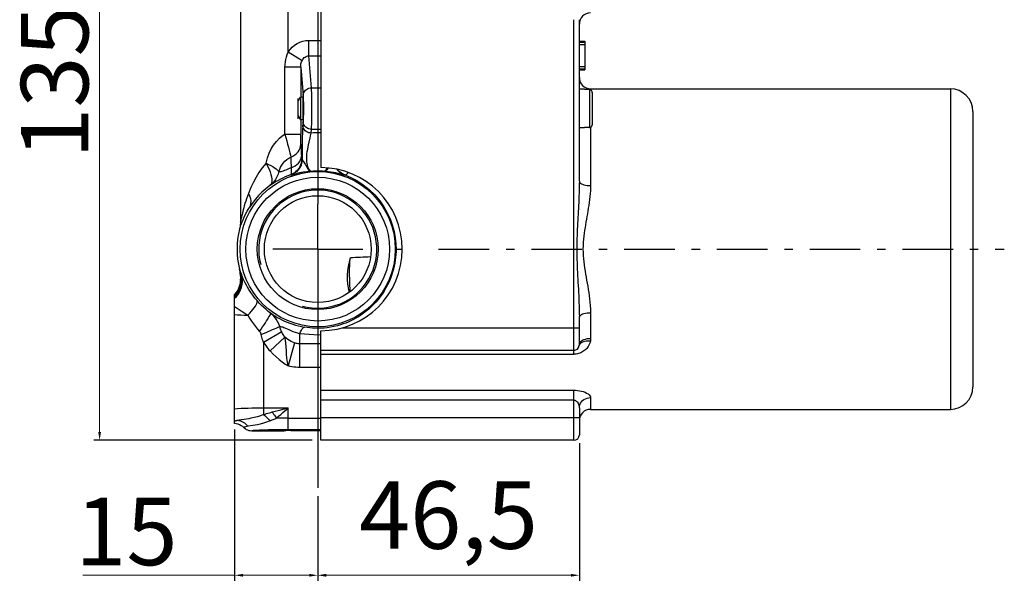
# Model space of a CAD drawing. Units: millimetres. Extents: x 1712 to 2090, y 150 to 604.
# Drawn here: x 1908 to 2083, y 399 to 500 of the extents above; entities that cross this region are included whole.
import ezdxf

# ---------------------------------------------------------------- set-up
doc = ezdxf.new("R2010")
doc.units = ezdxf.units.MM
doc.linetypes.add('ASSI1', pattern=[5.5, 3, -1, 0.5, -1])
doc.layers.add('OGGETTO', color=7, linetype='Continuous', lineweight=25)
doc.styles.add('ISO Proportional', font='tahoma.ttf')
doc.dimstyles.new('ISO-25', dxfattribs={"dimtxt": 12, "dimasz": 1.5, "dimexe": 1, "dimexo": 1.5, "dimgap": 1.5, "dimtad": 1, "dimdec": 0, "dimtxsty": 'ISO Proportional', "dimcen": 2.5, "dimclrd": 7, "dimclre": 7, "dimclrt": 7, "dimadec": 0, "dimazin": 0, "dimtfac": 1, "dimtdec": 0, "dimtmove": 0, "dimatfit": 3, "dimfxl": 1, "dimlwd": 13, "dimarcsym": 0})

# ---------------------------------------------------------------- blocks, each defined once
blk = doc.blocks.new('*D16')
at = {"layer": 'Defpoints', "color": 0, "transparency": 16777216}
for p in [(1948.37, 560.52), (1922.43, 425.02), (1961.76, 425.02)]:
    blk.add_point(p, dxfattribs=at)
at = {"layer": 'OGGETTO', "color": 7, "lineweight": -2, "transparency": 16777216}
for p, q in [((1946.87, 560.52), (1921.43, 560.52)), ((1960.26, 425.02), (1921.43, 425.02))]:
    blk.add_line(p, q, dxfattribs=at)
at = {"layer": 'OGGETTO', "color": 7, "lineweight": 13, "transparency": 16777216}
blk.add_line((1922.43, 559.02), (1922.43, 426.52), dxfattribs=at)
at = {"layer": 'OGGETTO', "color": 7, "transparency": 16777216}
for points in [[(1922.18, 559.02), (1922.68, 559.02), (1922.43, 560.52)], [(1922.18, 426.52), (1922.68, 426.52), (1922.43, 425.02)]]:
    blk.add_solid(points, dxfattribs=at)
at = {"layer": 'OGGETTO', "color": 7, "transparency": 16777216, "insert": (1908.43, 495.55), "char_height": 12, "attachment_point": 2, "rotation": 90, "style": 'ISO Proportional'}
blk.add_mtext('135.5', dxfattribs=at)
blk = doc.blocks.new('*D18')
at = {"layer": 'Defpoints', "color": 0, "transparency": 16777216}
for p in [(2007.76, 426.02), (1961.23, 416.56), (2007.76, 401.02)]:
    blk.add_point(p, dxfattribs=at)
at = {"layer": 'OGGETTO', "color": 7, "lineweight": -2, "transparency": 16777216}
for p, q in [((2007.76, 424.52), (2007.76, 400.02)), ((1961.23, 415.06), (1961.23, 400.02))]:
    blk.add_line(p, q, dxfattribs=at)
at = {"layer": 'OGGETTO', "color": 7, "lineweight": 13, "transparency": 16777216}
blk.add_line((1962.73, 401.02), (2006.26, 401.02), dxfattribs=at)
at = {"layer": 'OGGETTO', "color": 7, "transparency": 16777216}
for points in [[(1962.73, 401.27), (1962.73, 400.77), (1961.23, 401.02)], [(2006.26, 401.27), (2006.26, 400.77), (2007.76, 401.02)]]:
    blk.add_solid(points, dxfattribs=at)
at = {"layer": 'OGGETTO', "color": 7, "transparency": 16777216, "insert": (1984.49, 417.73), "char_height": 12, "attachment_point": 2, "style": 'ISO Proportional'}
blk.add_mtext('46,5', dxfattribs=at)
blk = doc.blocks.new('*D19')
at = {"layer": 'Defpoints', "color": 0, "transparency": 16777216}
for p in [(1946.43, 428.47), (1961.23, 416.56), (1946.43, 401.02)]:
    blk.add_point(p, dxfattribs=at)
at = {"layer": 'OGGETTO', "color": 7, "lineweight": -2, "transparency": 16777216}
for p, q in [((1946.43, 426.97), (1946.43, 400.02)), ((1961.23, 415.06), (1961.23, 400.02))]:
    blk.add_line(p, q, dxfattribs=at)
at = {"layer": 'OGGETTO', "color": 7, "lineweight": 13, "transparency": 16777216}
for p, q in [((1946.43, 401.02), (1919.45, 401.02)), ((1959.73, 401.02), (1947.93, 401.02))]:
    blk.add_line(p, q, dxfattribs=at)
at = {"layer": 'OGGETTO', "color": 7, "transparency": 16777216}
for points in [[(1947.93, 401.27), (1947.93, 400.77), (1946.43, 401.02)], [(1959.73, 401.27), (1959.73, 400.77), (1961.23, 401.02)]]:
    blk.add_solid(points, dxfattribs=at)
at = {"layer": 'OGGETTO', "color": 7, "transparency": 16777216, "insert": (1936.29, 414.81), "char_height": 12, "attachment_point": 3, "style": 'ISO Proportional'}
blk.add_mtext('15', dxfattribs=at)

msp = doc.modelspace()

# ---------------------------------------------------------------- linework, layer by layer
at = {"layer": 'OGGETTO'}
for p, q in [((1947.48, 522.19), (1947.48, 463.85)), ((1961.23, 519.02), (1961.23, 467.02)), ((1961.76, 512.52), (1961.76, 473.52)), ((1955.98, 494.07), (1955.98, 505.08)), ((2006.76, 440.33), (2006.76, 499.82)), ((2007.76, 471.11), (2007.76, 499.82)), ((1959.64, 493.38), (1959.64, 496.15)), ((1959.64, 496.15), (1961.76, 496.15)), ((2007.76, 496.02), (2008.76, 496.02)), ((2007.76, 495.93), (2008.76, 495.93)), ((2007.76, 495.82), (2008.76, 495.82)), ((2008.76, 496.02), (2008.76, 490.93)), ((1958.44, 492.51), (1955.98, 494.07)), ((2007.76, 495.39), (2008.76, 495.39)), ((1960.12, 487.71), (1959.64, 493.38)), ((1959.64, 493.38), (1961.76, 493.38)), ((1955.4, 479.48), (1955.4, 491.36)), ((1958.2, 491.36), (1958.62, 486.33)), ((1958.2, 491.36), (1958.2, 486.02)), ((2007.76, 491.5), (2008.76, 491.5)), ((2007.76, 491.07), (2008.76, 491.07)), ((2007.76, 490.93), (2008.76, 490.93)), ((1960.12, 487.71), (1961.76, 487.71)), ((2008.66, 487.47), (2007.76, 487.47)), ((2008.66, 487.4), (2008.66, 487.47)), ((2009.56, 487.4), (2008.66, 487.4)), ((2009.56, 487.4), (2009.56, 480.64)), ((2009.76, 487.52), (2073.76, 487.52)), ((2009.76, 487.52), (2009.76, 487.35)), ((2010.06, 486.88), (2010.06, 481.15)), ((2073.76, 487.52), (2073.76, 430.52)), ((1957.76, 485.32), (1958.16, 486.02)), ((1957.76, 482.22), (1957.76, 485.82)), ((1958.16, 486.02), (1958.16, 482.02)), ((1958.59, 486.02), (1958.16, 486.02)), ((2077.76, 483.52), (2077.76, 434.52)), ((1957.76, 482.72), (1958.16, 482.02)), ((1958.59, 482.02), (1958.16, 482.02)), ((1958.2, 482.02), (1958.2, 479.48)), ((1958.62, 481.71), (1958.57, 481.05)), ((1960.07, 479.66), (1960.12, 480.32)), ((1961.76, 480.32), (1960.12, 480.32)), ((2008.66, 480.57), (2007.76, 480.57)), ((2009.56, 480.64), (2008.66, 480.64)), ((2008.66, 480.57), (2008.66, 480.64)), ((2009.76, 480.68), (2009.76, 470.32)), ((1955.4, 479.48), (1958.2, 479.48)), ((1956.43, 475.4), (1956.44, 475.11)), ((1956.44, 475.11), (1956.46, 474.5)), ((1958.46, 475.04), (1958.37, 475.06)), ((1956.4, 472.24), (1956.47, 472.22)), ((1965.98, 472.22), (1966.02, 472.23)), ((1961.23, 459.02), (1961.23, 467.02)), ((2007.57, 465.74), (2007.48, 464.17)), ((1961.23, 459.02), (1953.23, 459.02)), ((1961.23, 459.02), (1961.23, 451.02)), ((1961.23, 459.02), (1969.23, 459.02)), ((1975.15, 459.02), (1976.24, 459.02)), ((1947.48, 454.19), (1947.48, 453.65)), ((1947.48, 453.66), (1947.48, 453.65)), ((1947.61, 453.6), (1947.65, 453.39)), ((1946.43, 428.02), (1946.43, 450.95)), ((1961.23, 451.02), (1961.23, 416.56)), ((2007.76, 442.04), (2007.76, 446.93)), ((2009.76, 447.72), (2009.76, 443.15)), ((1965.53, 445.02), (2007.76, 445.02)), ((1954.82, 444.33), (1951.61, 442.42)), ((1952.75, 440.91), (1955.39, 443.38)), ((1958.03, 437.98), (1958.03, 443.98)), ((1961.76, 425.02), (1961.76, 444.52)), ((1951.61, 442.42), (1951.61, 429.6)), ((1957.12, 442.34), (1955.98, 438.26)), ((1961.76, 442.19), (1958.03, 442.19)), ((2007.74, 441.86), (2007.81, 442.06)), ((2006.76, 441.02), (1961.76, 441.02)), ((1961.76, 440.33), (2006.76, 440.33)), ((1961.76, 437.98), (1958.03, 437.98)), ((1961.76, 433.95), (2006.76, 433.95)), ((2006.76, 425.02), (2006.76, 433.95)), ((2009.76, 432.62), (2009.76, 430.52)), ((2006.76, 432.19), (1961.76, 432.19)), ((1951.61, 430.8), (1955.98, 430.8)), ((1955.67, 430.53), (1955.98, 430.8)), ((1955.98, 426.95), (1955.98, 430.8)), ((2007.76, 430.77), (2007.76, 426.02)), ((2009.76, 430.52), (2073.76, 430.52)), ((1946.51, 428.44), (1946.43, 428.41)), ((1949.66, 427.65), (1948.82, 427.52)), ((1954.57, 428.95), (1953.87, 428.94)), ((1955.27, 428.95), (1954.57, 428.95)), ((1955.98, 428.95), (1955.27, 428.95)), ((1955.98, 428.95), (1961.76, 428.95)), ((2007.76, 429.02), (1961.76, 429.02)), ((1949.48, 426.72), (1955.23, 426.72)), ((1955.23, 426.95), (1955.98, 426.95)), ((1955.23, 426.72), (1955.23, 426.73)), ((1955.23, 426.72), (1955.23, 426.72)), ((1955.98, 426.95), (1961.76, 426.95)), ((1956.48, 426.72), (1956.36, 426.84)), ((1961.76, 426.72), (1956.48, 426.72)), ((2006.76, 425.02), (1961.76, 425.02))]:
    msp.add_line(p, q, dxfattribs=at)
at = {"layer": 'OGGETTO', "linetype": 'ASSI1', "ltscale": 3}
msp.add_line((1982.73, 459.02), (2083.35, 459.02), dxfattribs=at)
at = {"layer": 'OGGETTO'}
for points in [[(1955.98, 494.07), (1956.32, 494.54), (1956.7, 494.95), (1957.12, 495.3), (1957.57, 495.6), (1958.06, 495.84), (1958.59, 496.01), (1959.11, 496.12), (1959.64, 496.15)], [(1955.4, 491.36), (1955.42, 491.84), (1955.47, 492.32), (1955.55, 492.77), (1955.66, 493.22), (1955.8, 493.65), (1955.98, 494.07)], [(1958.2, 491.36), (1958.2, 491.57), (1958.22, 491.77), (1958.25, 491.97), (1958.3, 492.16), (1958.36, 492.34), (1958.44, 492.51)], [(1958.44, 492.51), (1958.56, 492.73), (1958.7, 492.92), (1958.84, 493.07), (1958.99, 493.18), (1959.15, 493.27), (1959.31, 493.33), (1959.48, 493.37), (1959.64, 493.38)], [(1958.2, 491.36), (1955.77, 491.36), (1955.4, 491.36)], [(1958.62, 486.33), (1958.64, 486.54), (1958.7, 486.75), (1958.79, 486.94), (1958.91, 487.12), (1959.05, 487.29), (1959.23, 487.43), (1959.43, 487.55), (1959.65, 487.64), (1959.88, 487.69), (1960.12, 487.71)], [(1960.12, 480.32), (1960.13, 480.55), (1960.14, 480.85), (1960.15, 481.19), (1960.16, 481.58), (1960.16, 482.02), (1960.17, 482.49), (1960.17, 482.98), (1960.18, 483.5), (1960.18, 484.02), (1960.18, 484.54), (1960.17, 485.05), (1960.17, 485.55), (1960.16, 486.02), (1960.16, 486.45), (1960.15, 486.85), (1960.14, 487.19), (1960.13, 487.48), (1960.12, 487.71)], [(2010.06, 486.88), (2010.05, 486.94), (2010.04, 487), (2010.03, 487.05), (2010.01, 487.11), (2009.98, 487.16), (2009.95, 487.2), (2009.91, 487.25), (2009.87, 487.28), (2009.82, 487.32), (2009.77, 487.35), (2009.72, 487.37), (2009.67, 487.38), (2009.61, 487.39), (2009.56, 487.4)], [(1958.62, 486.33), (1958.63, 486.16), (1958.65, 485.95), (1958.65, 485.69)], [(1958.65, 485.69), (1958.66, 485.4), (1958.67, 485.08), (1958.67, 484.74), (1958.68, 484.38), (1958.68, 484.02), (1958.68, 483.65), (1958.67, 483.29), (1958.67, 482.95), (1958.66, 482.63), (1958.65, 482.34)], [(1958.65, 482.34), (1958.65, 482.09), (1958.63, 481.88), (1958.62, 481.71)], [(1960.12, 480.32), (1959.89, 480.34), (1959.66, 480.39), (1959.46, 480.48), (1959.26, 480.58), (1959.09, 480.72), (1958.93, 480.88), (1958.8, 481.07), (1958.71, 481.27), (1958.65, 481.49), (1958.62, 481.71)], [(1958.57, 481.05), (1958.55, 480.77), (1958.53, 480.44), (1958.51, 480.03), (1958.5, 479.58), (1958.48, 479.07), (1958.47, 478.53), (1958.46, 477.97), (1958.46, 477.38), (1958.45, 476.76), (1958.45, 476.14), (1958.45, 475.57), (1958.46, 475.04)], [(1960.07, 479.66), (1959.83, 479.68), (1959.61, 479.73), (1959.39, 479.82), (1959.19, 479.93), (1959.01, 480.07), (1958.86, 480.24), (1958.74, 480.42), (1958.65, 480.62), (1958.59, 480.83), (1958.57, 481.05)], [(2009.56, 480.64), (2009.61, 480.64), (2009.67, 480.65), (2009.72, 480.67), (2009.77, 480.69), (2009.82, 480.72), (2009.87, 480.75), (2009.91, 480.79), (2009.95, 480.83), (2009.98, 480.88), (2010.01, 480.93), (2010.03, 480.98), (2010.04, 481.04), (2010.05, 481.1), (2010.06, 481.15)], [(1952.03, 474.31), (1952.28, 475.24), (1952.59, 476.08), (1952.95, 476.83), (1953.37, 477.52), (1953.87, 478.18), (1954.41, 478.74), (1954.91, 479.17), (1955.4, 479.48)], [(1955.4, 479.48), (1955.55, 478.87), (1955.71, 478.27), (1955.86, 477.69), (1956.01, 477.15), (1956.14, 476.64), (1956.26, 476.17), (1956.36, 475.76), (1956.43, 475.4)], [(1958.23, 477.7), (1958.22, 477.84), (1958.22, 478.01), (1958.21, 478.21), (1958.21, 478.44), (1958.2, 478.68), (1958.2, 478.93), (1958.2, 479.2), (1958.2, 479.48)], [(1960, 472.91), (1959.9, 472.95), (1959.8, 473.04), (1959.69, 473.2), (1959.58, 473.4), (1959.48, 473.65), (1959.4, 473.93), (1959.33, 474.23), (1959.29, 474.54), (1959.26, 474.86), (1959.26, 475.2), (1959.28, 475.55), (1959.31, 475.93), (1959.37, 476.36), (1959.44, 476.8), (1959.52, 477.23), (1959.6, 477.65), (1959.69, 478.06), (1959.86, 478.81)], [(1959.86, 478.81), (1959.93, 479.14), (1960, 479.43), (1960.07, 479.66)], [(1961.76, 479.69), (1961.62, 479.69), (1961.23, 479.7), (1960.84, 479.69), (1960.45, 479.68), (1960.07, 479.66)], [(1956.43, 475.4), (1956.81, 475.58), (1957.15, 475.79), (1957.46, 476.04), (1957.72, 476.32), (1957.93, 476.64), (1958.09, 476.98), (1958.19, 477.33), (1958.23, 477.7)], [(1958.23, 477.7), (1958.25, 477.37), (1958.27, 477.03), (1958.28, 476.67), (1958.3, 476.3), (1958.31, 475.92), (1958.33, 475.53)], [(1954.33, 472.82), (1954.46, 473.23), (1954.63, 473.62), (1954.84, 473.98), (1955.08, 474.32), (1955.38, 474.65), (1955.71, 474.95), (1956.06, 475.2), (1956.43, 475.4)], [(1958.37, 475.06), (1958.35, 474.69), (1958.28, 474.33), (1958.18, 473.99), (1958.03, 473.67), (1957.84, 473.36), (1957.62, 473.07), (1957.36, 472.81), (1957.07, 472.58), (1956.75, 472.39), (1956.4, 472.24)], [(1958.46, 475.04), (1958.43, 474.68), (1958.37, 474.32), (1958.26, 473.97), (1958.11, 473.65), (1957.92, 473.34), (1957.7, 473.05), (1957.44, 472.79), (1957.14, 472.56), (1956.82, 472.37), (1956.47, 472.22)], [(1956.49, 473.5), (1956.87, 473.65), (1957.22, 473.84), (1957.53, 474.06), (1957.8, 474.31), (1958.02, 474.59), (1958.18, 474.89), (1958.29, 475.21), (1958.33, 475.53)], [(1958.37, 475.06), (1958.37, 475.07), (1958.36, 475.12), (1958.35, 475.18), (1958.34, 475.28), (1958.34, 475.39), (1958.33, 475.53)], [(1958.46, 475.04), (1958.49, 474.92), (1958.56, 474.79), (1958.65, 474.65), (1958.77, 474.5), (1958.89, 474.32), (1959.02, 474.11), (1959.14, 473.88), (1959.26, 473.66), (1959.37, 473.47), (1959.49, 473.3), (1959.61, 473.15), (1959.74, 473.03), (1959.86, 472.94), (1960, 472.91)], [(1952.03, 474.31), (1951.37, 473.48), (1950.78, 472.64), (1950.27, 471.8), (1949.8, 470.93), (1949.34, 469.97), (1948.91, 468.94)], [(1952.03, 474.31), (1952.32, 473.78), (1952.56, 473.26), (1952.76, 472.77), (1952.91, 472.3), (1953.01, 471.86), (1953.06, 471.45), (1953.05, 471.09), (1952.99, 470.77), (1952.88, 470.52), (1952.71, 470.32)], [(1952.03, 474.31), (1952.46, 474.1), (1952.86, 473.89), (1953.22, 473.69), (1953.54, 473.49), (1953.81, 473.3), (1954.04, 473.13), (1954.21, 472.97), (1954.33, 472.82)], [(1956.49, 473.5), (1956.13, 473.34), (1955.82, 473.2), (1955.56, 473.09), (1955.32, 472.99), (1955.09, 472.89), (1954.87, 472.82), (1954.7, 472.78), (1954.55, 472.77), (1954.43, 472.78), (1954.33, 472.82)], [(1956.49, 473.5), (1956.52, 473.15), (1956.52, 472.85), (1956.52, 472.61), (1956.49, 472.43), (1956.45, 472.3), (1956.4, 472.24)], [(1956.46, 474.5), (1956.48, 473.84), (1956.49, 473.5)], [(1957.05, 472.37), (1957.29, 472.44), (1957.61, 472.52), (1958.07, 472.63), (1958.63, 472.74), (1959.27, 472.83), (1960, 472.91)], [(1960, 472.91), (1960.4, 472.94), (1960.81, 472.96), (1961.22, 472.96), (1961.63, 472.96), (1962.05, 472.94), (1962.46, 472.91)], [(1962.9, 473.46), (1962.85, 473.35), (1962.75, 473.18), (1962.65, 473.04), (1962.56, 472.94), (1962.46, 472.91)], [(1963.07, 473.45), (1962.97, 473.3), (1962.85, 473.15), (1962.72, 473.03), (1962.59, 472.94), (1962.46, 472.91)], [(1962.46, 472.91), (1963.06, 472.85), (1963.58, 472.78), (1964.01, 472.7), (1964.38, 472.63), (1964.75, 472.54), (1965.06, 472.47), (1965.28, 472.41), (1965.45, 472.36), (1965.79, 472.26)], [(1964.62, 473.23), (1964.76, 473.05), (1965.02, 472.79), (1965.31, 472.56), (1965.64, 472.37), (1965.98, 472.22)], [(1966.02, 472.23), (1965.69, 472.38), (1965.37, 472.57), (1965.08, 472.79), (1964.82, 473.04), (1964.69, 473.21)], [(1954.33, 472.82), (1954.18, 472.33), (1953.98, 471.86), (1953.72, 471.42), (1953.43, 471.01), (1953.09, 470.65), (1952.71, 470.32)], [(1956.4, 472.24), (1955.9, 472.05), (1955.43, 471.85), (1955.01, 471.66), (1954.6, 471.46), (1954.2, 471.24), (1953.83, 471.03), (1953.49, 470.82), (1953.18, 470.63), (1952.92, 470.46), (1952.71, 470.32)], [(1956.47, 472.22), (1956.54, 472.23), (1956.65, 472.26), (1957.05, 472.37)], [(1965.79, 472.26), (1965.91, 472.24), (1965.98, 472.22)], [(1966.02, 472.23), (1966.14, 472.23), (1966.27, 472.27), (1966.4, 472.36), (1966.54, 472.5), (1966.65, 472.65)], [(1966.02, 472.23), (1967.11, 471.78), (1968.2, 471.2), (1969.31, 470.48), (1970.37, 469.63), (1971.37, 468.66), (1972.25, 467.61), (1972.99, 466.55), (1973.6, 465.48), (1974.09, 464.41), (1974.48, 463.32), (1974.8, 462.17), (1975.01, 461.03), (1975.12, 459.99), (1975.15, 459.02)], [(1952.71, 470.32), (1951.98, 469.75), (1951.31, 469.14), (1950.7, 468.53), (1950.13, 467.88), (1949.57, 467.15), (1949.04, 466.36)], [(2007.76, 471.11), (2007.75, 470.63), (2007.75, 470.13), (2007.74, 469.59), (2007.72, 469.03), (2007.7, 468.46), (2007.68, 467.88), (2007.65, 467.33), (2007.62, 466.79), (2007.6, 466.26), (2007.57, 465.74)], [(2007.76, 471.11), (2007.78, 470.99), (2007.85, 470.87), (2007.97, 470.75), (2008.14, 470.65), (2008.34, 470.55), (2008.58, 470.47), (2008.85, 470.41), (2009.14, 470.36), (2009.44, 470.33), (2009.76, 470.32)], [(2009.76, 470.32), (2009.75, 469.87), (2009.73, 469.4), (2009.69, 468.89), (2009.64, 468.37), (2009.58, 467.84), (2009.51, 467.3), (2009.44, 466.79), (2009.36, 466.28), (2009.28, 465.79), (2009.19, 465.3), (2009.11, 464.81), (2009.02, 464.32), (2008.94, 463.83), (2008.85, 463.33), (2008.77, 462.84), (2008.69, 462.35), (2008.62, 461.84), (2008.56, 461.33), (2008.5, 460.8), (2008.46, 460.24), (2008.43, 459.64), (2008.41, 459.02)], [(1948.91, 468.94), (1948.73, 468.45), (1948.56, 467.98), (1948.41, 467.53), (1948.28, 467.11), (1948.16, 466.71), (1948.06, 466.35), (1947.97, 466.02), (1947.89, 465.72), (1947.83, 465.44), (1947.77, 465.2), (1947.72, 464.98), (1947.68, 464.78), (1947.64, 464.61), (1947.61, 464.45), (1947.57, 464.25), (1947.53, 464.07), (1947.51, 463.95), (1947.49, 463.87), (1947.48, 463.84), (1947.48, 463.85)], [(1948.91, 468.94), (1949.11, 468.47), (1949.24, 468), (1949.3, 467.55), (1949.29, 467.13), (1949.2, 466.72), (1949.04, 466.36)], [(1947.49, 463.05), (1947.56, 463.28), (1947.66, 463.55), (1947.78, 463.87), (1947.94, 464.26), (1948.14, 464.7), (1948.38, 465.21), (1948.68, 465.76), (1949.04, 466.36)], [(2007.48, 464.17), (2007.45, 463.64), (2007.43, 463.11), (2007.4, 462.58), (2007.38, 462.04), (2007.36, 461.49), (2007.34, 460.92), (2007.32, 460.32), (2007.31, 459.69), (2007.31, 459.02)], [(1947.48, 463.85), (1947.47, 463.64), (1947.46, 463.43), (1947.44, 463.22), (1947.41, 463.01), (1947.37, 462.8), (1947.32, 462.6)], [(1947.32, 462.6), (1947.33, 462.6), (1947.36, 462.68), (1947.49, 463.05)], [(1975.15, 459.02), (1975.15, 458.53), (1975.12, 458.04), (1975.08, 457.56), (1975.02, 457.06), (1974.93, 456.53), (1974.82, 455.98), (1974.7, 455.46), (1974.55, 454.93), (1974.36, 454.35), (1974.15, 453.77), (1973.91, 453.22), (1973.65, 452.67), (1973.36, 452.11), (1973.03, 451.56), (1972.69, 451.03), (1972.33, 450.52), (1971.95, 450.05), (1971.56, 449.59), (1971.15, 449.15), (1970.73, 448.74), (1970.3, 448.34), (1969.85, 447.97), (1969.38, 447.61), (1968.91, 447.28), (1968.47, 447), (1968.03, 446.74), (1967.57, 446.49), (1967.1, 446.26), (1966.66, 446.06), (1966.21, 445.88), (1965.77, 445.71), (1965.29, 445.55), (1964.72, 445.39), (1964.11, 445.25), (1963.49, 445.13), (1962.89, 445.04), (1962.37, 444.99), (1961.86, 444.95), (1961.33, 444.94), (1960.82, 444.94), (1960.32, 444.97), (1959.83, 445.01), (1959.35, 445.07), (1958.87, 445.14)], [(2007.31, 459.02), (2007.31, 458.4), (2007.32, 457.79), (2007.34, 457.2), (2007.35, 456.61), (2007.38, 456.02), (2007.4, 455.43), (2007.43, 454.84), (2007.46, 454.25), (2007.49, 453.67), (2007.52, 453.1)], [(2008.41, 459.02), (2008.42, 458.44), (2008.45, 457.87), (2008.49, 457.32), (2008.55, 456.77), (2008.62, 456.22), (2008.7, 455.67), (2008.78, 455.11), (2008.87, 454.57), (2008.97, 454.03), (2009.06, 453.49), (2009.15, 452.96), (2009.25, 452.43), (2009.34, 451.87), (2009.43, 451.31), (2009.51, 450.74), (2009.59, 450.17), (2009.65, 449.59), (2009.7, 449), (2009.74, 448.37), (2009.76, 447.72)], [(1966.86, 451.37), (1966.78, 451.76), (1966.71, 452.13), (1966.65, 452.47), (1966.6, 452.8), (1966.56, 453.11), (1966.54, 453.41), (1966.52, 453.71), (1966.51, 454.01), (1966.52, 454.31), (1966.54, 454.62), (1966.56, 454.92), (1966.6, 455.23), (1966.65, 455.55), (1966.71, 455.89), (1966.77, 456.26), (1966.85, 456.64), (1966.94, 457.04), (1967.03, 457.47)], [(1966.86, 454.02), (1966.86, 454.54), (1966.87, 455.05), (1966.89, 455.54), (1966.91, 456), (1966.93, 456.44), (1966.96, 456.83), (1967, 457.17), (1967.03, 457.47)], [(1947.32, 455.44), (1947.33, 455.43), (1947.36, 455.36), (1947.4, 455.23), (1947.46, 455.05), (1947.54, 454.81), (1947.65, 454.53)], [(1947.48, 454.19), (1947.47, 454.4), (1947.46, 454.61), (1947.44, 454.82), (1947.41, 455.03), (1947.37, 455.24), (1947.32, 455.44)], [(1946.43, 450.31), (1946.75, 450.62), (1947.05, 450.97), (1947.3, 451.35), (1947.51, 451.76), (1947.67, 452.2), (1947.78, 452.65), (1947.83, 453.12), (1947.83, 453.59), (1947.77, 454.07), (1947.65, 454.53)], [(1947.48, 453.66), (1947.46, 453.29), (1947.41, 452.92)], [(1947.48, 453.65), (1947.48, 453.6), (1947.47, 453.33)], [(1947.48, 454.19), (1947.48, 454.2), (1947.49, 454.17), (1947.5, 454.12)], [(1947.59, 453.44), (1947.56, 453.47), (1947.54, 453.5), (1947.51, 453.54), (1947.5, 453.57), (1947.49, 453.62), (1947.48, 453.66)], [(1947.5, 454.12), (1947.54, 453.92), (1947.61, 453.6)], [(1950.43, 449.87), (1950.04, 450.33), (1949.68, 450.81), (1949.32, 451.33), (1949, 451.83), (1948.76, 452.25), (1948.55, 452.62), (1948.34, 453.02), (1948.16, 453.4), (1947.99, 453.75), (1947.85, 454.06), (1947.74, 454.32), (1947.65, 454.53)], [(1947.65, 454.53), (1947.69, 454.36), (1947.71, 454.18), (1947.72, 453.99), (1947.71, 453.8), (1947.69, 453.6), (1947.65, 453.39)], [(1966.86, 454.02), (1966.86, 453.5), (1966.87, 453), (1966.89, 452.51), (1966.91, 452.05), (1966.93, 451.61), (1966.94, 451.44)], [(1946.43, 450.65), (1946.68, 450.93), (1946.91, 451.24), (1947.1, 451.57), (1947.27, 451.92), (1947.41, 452.28), (1947.51, 452.66), (1947.57, 453.05), (1947.59, 453.44)], [(1946.43, 450.56), (1946.69, 450.84), (1946.93, 451.15), (1947.13, 451.49), (1947.31, 451.84), (1947.45, 452.21), (1947.55, 452.6), (1947.62, 452.99), (1947.65, 453.39)], [(1947.41, 452.92), (1947.32, 452.56), (1947.21, 452.2), (1947.05, 451.86), (1946.87, 451.54), (1946.66, 451.23), (1946.43, 450.95)], [(1947.47, 453.33), (1947.43, 453.07), (1947.41, 452.92)], [(1947.59, 453.44), (1947.6, 453.43), (1947.61, 453.42), (1947.62, 453.41), (1947.63, 453.41), (1947.64, 453.4), (1947.65, 453.39)], [(2007.52, 453.1), (2007.59, 451.96), (2007.62, 451.37), (2007.65, 450.77), (2007.67, 450.16), (2007.7, 449.55), (2007.72, 448.93), (2007.74, 448.29), (2007.75, 447.62), (2007.76, 446.93)], [(1946.43, 448.84), (1946.74, 448.64), (1947.07, 448.42), (1947.41, 448.18), (1947.79, 447.92), (1948.25, 447.61), (1948.79, 447.28)], [(1948.79, 447.28), (1949.13, 447.62), (1949.44, 447.96), (1949.71, 448.28), (1949.95, 448.59), (1950.15, 448.87), (1950.3, 449.14), (1950.41, 449.37), (1950.47, 449.58), (1950.47, 449.74), (1950.43, 449.87)], [(1952.85, 447.62), (1952.44, 447.94), (1952.03, 448.27), (1951.62, 448.63), (1951.22, 449.02), (1950.82, 449.43), (1950.43, 449.87)], [(1946.43, 447.4), (1946.97, 447.36), (1947.55, 447.33), (1948.16, 447.3), (1948.79, 447.28)], [(1948.79, 447.28), (1949.12, 446.72), (1949.46, 446.2), (1949.8, 445.71), (1950.15, 445.24), (1950.5, 444.81), (1950.85, 444.4)], [(1950.85, 444.4), (1951.14, 444.81), (1951.42, 445.2), (1951.68, 445.57), (1951.92, 445.92), (1952.14, 446.26), (1952.33, 446.57), (1952.5, 446.85), (1952.64, 447.1), (1952.75, 447.3), (1952.82, 447.46), (1952.85, 447.57), (1952.85, 447.62)], [(1952.85, 447.62), (1953.1, 447.45), (1953.39, 447.27), (1953.7, 447.09), (1954.04, 446.89), (1954.43, 446.67), (1954.87, 446.45), (1955.32, 446.23), (1955.8, 446.03), (1956.29, 445.84), (1956.79, 445.66), (1957.3, 445.51), (1957.82, 445.37), (1958.34, 445.25), (1958.87, 445.14)], [(1954.46, 445.26), (1954.31, 445.73), (1954.1, 446.17), (1953.85, 446.58), (1953.56, 446.96), (1953.22, 447.31), (1952.85, 447.62)], [(2007.76, 446.93), (2007.78, 447.05), (2007.85, 447.17), (2007.97, 447.29), (2008.14, 447.39), (2008.34, 447.49), (2008.58, 447.57), (2008.85, 447.63), (2009.14, 447.68), (2009.44, 447.71), (2009.76, 447.72)], [(1951.14, 443.86), (1951.59, 444.04), (1952.03, 444.22), (1952.44, 444.39), (1952.83, 444.56), (1953.2, 444.71), (1953.54, 444.85), (1953.84, 444.98), (1954.1, 445.1), (1954.31, 445.19), (1954.46, 445.26)], [(1954.82, 444.33), (1954.75, 444.48), (1954.69, 444.63), (1954.63, 444.79), (1954.57, 444.94), (1954.52, 445.1), (1954.46, 445.26)], [(1954.46, 445.26), (1954.63, 445.26), (1954.81, 445.23), (1955, 445.18), (1955.22, 445.09), (1955.49, 444.98), (1955.79, 444.85), (1956.11, 444.7), (1956.47, 444.55), (1956.82, 444.4), (1957.19, 444.26), (1957.6, 444.11), (1958.03, 443.98)], [(1958.03, 443.98), (1958.18, 444.32), (1958.33, 444.62), (1958.47, 444.85), (1958.61, 445.02), (1958.75, 445.12), (1958.87, 445.14)], [(1950.85, 444.4), (1950.91, 444.33), (1950.97, 444.25), (1951.02, 444.17), (1951.06, 444.07), (1951.1, 443.97), (1951.14, 443.86)], [(1951.61, 442.42), (1951.52, 442.67), (1951.43, 442.91), (1951.35, 443.15), (1951.27, 443.39), (1951.2, 443.63), (1951.14, 443.86)], [(1955.39, 443.38), (1955.28, 443.52), (1955.18, 443.67), (1955.09, 443.82), (1954.99, 443.99), (1954.9, 444.16), (1954.82, 444.33)], [(1957.12, 442.34), (1956.79, 442.46), (1956.48, 442.61), (1956.18, 442.77), (1955.9, 442.95), (1955.63, 443.16), (1955.39, 443.38)], [(1955.98, 438.26), (1955.85, 438.94), (1955.76, 439.64), (1955.7, 440.34), (1955.65, 441.02), (1955.6, 441.67), (1955.55, 442.27), (1955.48, 442.85), (1955.39, 443.38)], [(1961.76, 443.77), (1961.34, 443.75), (1959.7, 443.81), (1958.03, 443.98)], [(2007.76, 442.04), (2007.78, 442.21), (2007.85, 442.38), (2007.97, 442.54), (2008.14, 442.69), (2008.34, 442.82), (2008.58, 442.94), (2008.85, 443.03), (2009.14, 443.1), (2009.44, 443.14), (2009.76, 443.15)], [(2009.76, 443.15), (2009.76, 443.08), (2009.75, 443), (2009.75, 442.93), (2009.74, 442.85), (2009.73, 442.77), (2009.72, 442.69)], [(1951.61, 442.42), (1951.79, 442.14), (1951.97, 441.87), (1952.15, 441.61), (1952.35, 441.37), (1952.54, 441.13), (1952.75, 440.91)], [(1958.03, 442.19), (1957.88, 442.19), (1957.72, 442.2), (1957.57, 442.22), (1957.42, 442.25), (1957.27, 442.29), (1957.12, 442.34)], [(2009.72, 442.69), (2009.66, 442.43), (2009.58, 442.18), (2009.47, 441.95), (2009.36, 441.73), (2009.22, 441.54), (2009.08, 441.36), (2008.92, 441.19), (2008.75, 441.04), (2008.58, 440.91), (2008.4, 440.79), (2008.21, 440.68), (2008.02, 440.59), (2007.82, 440.51), (2007.62, 440.45), (2007.42, 440.4), (2007.2, 440.36), (2006.98, 440.34), (2006.76, 440.33)], [(2007.76, 442.04), (2007.76, 442.01), (2007.75, 441.98), (2007.75, 441.95), (2007.75, 441.92), (2007.75, 441.89), (2007.74, 441.86)], [(2007.81, 442.06), (2007.94, 442.25), (2008.13, 442.41), (2008.38, 442.54), (2008.67, 442.63), (2009, 442.69), (2009.35, 442.71), (2009.72, 442.69)], [(1952.75, 440.91), (1953.28, 440.36), (1953.82, 439.85), (1954.37, 439.39), (1954.91, 438.97), (1955.45, 438.59), (1955.98, 438.26)], [(1958.03, 437.98), (1957.68, 437.98), (1957.34, 438.01), (1956.99, 438.05), (1956.65, 438.1), (1956.31, 438.17), (1955.98, 438.26)], [(2006.76, 433.95), (2007.09, 433.94), (2007.44, 433.91), (2007.78, 433.85), (2008.12, 433.78), (2008.46, 433.68), (2008.78, 433.56), (2009.06, 433.42), (2009.31, 433.27), (2009.5, 433.11), (2009.64, 432.95), (2009.73, 432.78), (2009.76, 432.62)], [(2007.76, 430.77), (2007.78, 431.06), (2007.85, 431.34), (2007.97, 431.61), (2008.14, 431.86), (2008.34, 432.08), (2008.58, 432.27), (2008.85, 432.42), (2009.14, 432.53), (2009.44, 432.6), (2009.76, 432.62)], [(2006.76, 432.19), (2006.87, 432.18), (2006.98, 432.14), (2007.1, 432.09), (2007.21, 432.01), (2007.33, 431.9), (2007.43, 431.78), (2007.53, 431.63), (2007.61, 431.46), (2007.67, 431.29), (2007.72, 431.12), (2007.75, 430.94), (2007.76, 430.77)], [(1946.43, 430.64), (1946.98, 430.67), (1947.58, 430.71), (1948.2, 430.74), (1948.85, 430.76), (1949.52, 430.78), (1950.21, 430.79), (1950.91, 430.8), (1951.61, 430.8)], [(1951.61, 429.6), (1951.06, 429.38), (1950.49, 429.2), (1949.9, 429.06), (1949.35, 428.95), (1948.95, 428.87), (1948.56, 428.81), (1948.13, 428.75), (1947.69, 428.68), (1947.25, 428.61), (1946.82, 428.54)], [(1951.61, 429.6), (1951.86, 429.68), (1952.12, 429.77), (1952.37, 429.84), (1952.62, 429.92), (1952.88, 429.99), (1953.13, 430.06)], [(1951.61, 429.6), (1951.81, 429.44), (1952, 429.27), (1952.19, 429.09), (1952.38, 428.89), (1952.56, 428.69), (1952.73, 428.48)], [(1953.13, 430.06), (1953.67, 430.2), (1954.19, 430.33), (1954.67, 430.46), (1955.98, 430.8)], [(1953.13, 430.06), (1953.26, 429.88), (1953.38, 429.7), (1953.51, 429.52), (1953.63, 429.33), (1953.76, 429.13), (1953.87, 428.94)], [(1953.87, 428.94), (1954.27, 429.29), (1954.65, 429.63), (1955.01, 429.94), (1955.67, 430.53)], [(1946.43, 428.47), (1946.52, 428.49), (1946.61, 428.51), (1946.71, 428.52), (1946.82, 428.54)], [(1948.13, 427.25), (1947.89, 427.45), (1947.63, 427.62), (1947.34, 427.77), (1947.05, 427.88), (1946.74, 427.97), (1946.43, 428.02)], [(1946.82, 428.54), (1946.71, 428.51), (1946.61, 428.48), (1946.51, 428.44)], [(1948.82, 427.52), (1948.55, 427.8), (1948.25, 428.05), (1947.92, 428.24), (1947.56, 428.4), (1947.19, 428.49), (1946.82, 428.54)], [(1948.82, 427.52), (1948.59, 427.47), (1948.4, 427.43), (1948.26, 427.38), (1948.17, 427.34), (1948.12, 427.29), (1948.13, 427.25)], [(1952.73, 428.48), (1952.13, 428.24), (1951.56, 428.05), (1951.01, 427.91), (1950.51, 427.8), (1950.07, 427.71), (1949.66, 427.65)], [(1952.73, 428.48), (1952.91, 428.56), (1953.1, 428.64), (1953.29, 428.72), (1953.48, 428.8), (1953.68, 428.87), (1953.87, 428.94)], [(1948.13, 427.25), (1948.31, 427.1), (1948.51, 426.97), (1948.72, 426.87), (1948.96, 426.79), (1949.21, 426.74), (1949.48, 426.72)], [(1949.48, 426.72), (1949.51, 426.75), (1949.63, 426.77), (1949.83, 426.8), (1950.1, 426.82), (1950.45, 426.84), (1950.87, 426.86), (1951.36, 426.88), (1951.9, 426.9), (1952.49, 426.92), (1953.13, 426.93), (1953.81, 426.94), (1954.51, 426.95), (1955.23, 426.95)], [(1955.23, 426.73), (1955.27, 426.75), (1955.38, 426.77), (1955.56, 426.79), (1955.82, 426.81), (1956.15, 426.83), (1956.54, 426.85), (1956.99, 426.87), (1957.49, 426.89), (1958.04, 426.9), (1958.63, 426.91), (1959.26, 426.92), (1959.9, 426.93), (1960.57, 426.93), (1961.24, 426.93), (1961.76, 426.93)]]:
    msp.add_lwpolyline(points, dxfattribs=at)
for radius in [13.8, 12.78, 10.75, 9.5]:
    msp.add_circle((1961.23, 459.02), radius, dxfattribs=at)
for centre, radius, start, end in [((2009.76, 499.02), 2, 90, 180), ((2009.76, 489.52), 2, 180, 270), ((2073.76, 483.52), 4, 0, 90), ((1961.76, 459.02), 14.5, 270, 90), ((1961.23, 459.02), 10.5, 255, 195), ((1961.23, 459.02), 14.36, 165.5737, 194.4263), ((2006.76, 442.02), 1, 270, 350.9594), ((2073.76, 434.52), 4, 270, 0), ((2009.76, 428.52), 2, 90, 180), ((2006.76, 426.02), 1, 270, 0)]:
    msp.add_arc(centre, radius, start, end, dxfattribs=at)
for centre, major_axis, ratio, start_param, end_param in [((1958.59, 484.02), (0, 2), 0.034921, -3.141593, 0), ((1990.3, 454.02), (45.89, 0), 0.087156, 2.013765, 2.1024)]:
    msp.add_ellipse(centre, major_axis=major_axis, ratio=ratio, start_param=start_param, end_param=end_param, dxfattribs=at)

# ---------------------------------------------------------------- dimensions: what is measured, and where the dimension line sits
for base, p1, p2, angle, text, picture, middle in [((1922.43, 425.02), (1948.37, 560.52), (1961.76, 425.02), 270, '135.5', '*D16', (1922.43, 495.55)), ((1946.43, 401.02), (1961.23, 416.56), (1946.43, 428.47), 180, '15', '*D19', (1928.62, 401.02))]:
    dim = msp.add_linear_dim(base=base, p1=p1, p2=p2, angle=angle, text=text, dimstyle='ISO-25', dxfattribs=at)
    dim.commit()
    dim.dimension.update_dxf_attribs({"geometry": picture, "text_midpoint": middle, "dimtype": 160})
dim = msp.add_linear_dim(base=(2007.76, 401.02), p1=(1961.23, 416.56), p2=(2007.76, 426.02), dimstyle='ISO-25', override={"dimdec": 1}, dxfattribs=at)
dim.commit()
dim.dimension.update_dxf_attribs({"geometry": '*D18', "text_midpoint": (1984.49, 401.02), "dimtype": 160})

doc.saveas('drawing.dxf')
